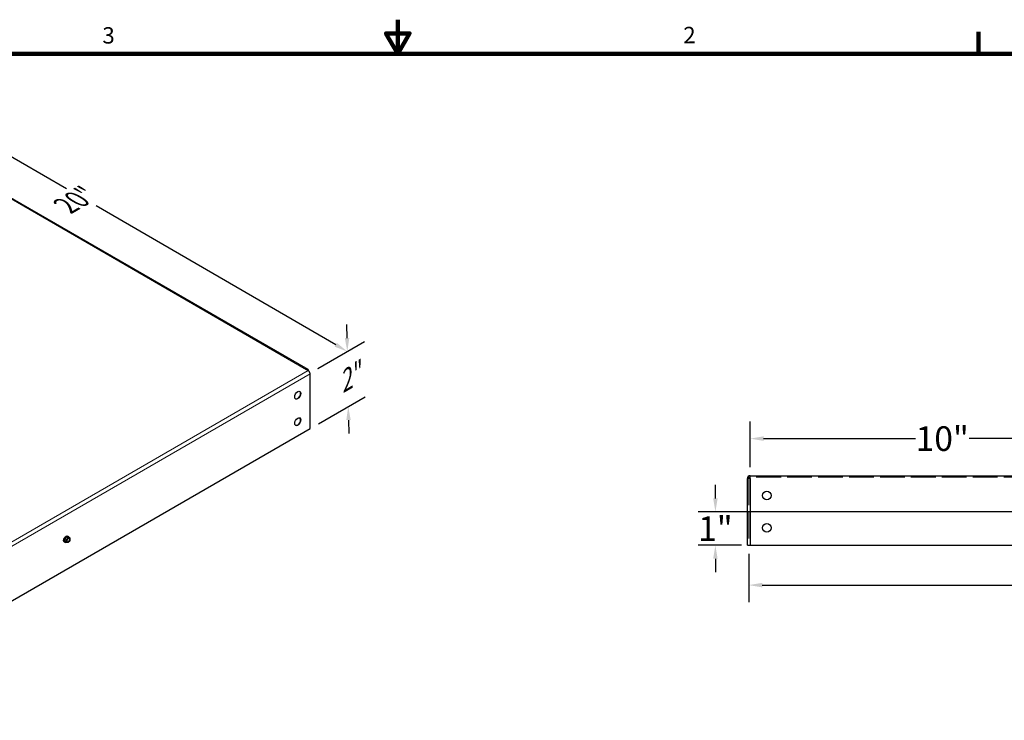
# Model space of a CAD drawing. Units: inches. Extents: x 0.5 to 67.5, y 1.5 to 42.5.
# Drawn here: x 22.9 to 51.8, y 22 to 42.5 of the extents above; entities that cross this region are included whole.
import ezdxf

# ---------------------------------------------------------------- set-up
doc = ezdxf.new("R2010")
doc.units = ezdxf.units.IN
doc.header["$LTSCALE"] = 4
doc.header["$MEASUREMENT"] = 0
doc.linetypes.add('DASHED', pattern=[0.2067, 0.1654, -0.0413])
for name, color, linetype, lineweight in [('Border (ANSI)', 7, 'Continuous', 100), ('Dimension (ANSI)', 5, 'Continuous', 25), ('Hidden (ANSI)', 7, 'DASHED', 5), ('Installation Dims', 5, 'Continuous', 25), ('Visible (ANSI)', 7, 'Continuous', 25), ('Visible Narrow (ANSI)', 7, 'Continuous', 5)]:
    doc.layers.add(name, color=color, linetype=linetype, lineweight=lineweight)
doc.layers.add('Installation', color=7, linetype='Continuous')
doc.styles.add('Label Text (ANSI)', font='tahoma.ttf')
doc.styles.add('Note Text (ANSI)', font='tahoma.ttf')
doc.dimstyles.new('Default (ANSI)', dxfattribs={"dimscale": 4, "dimtxt": 0.18, "dimasz": 0.098425, "dimexe": 0.125, "dimexo": 0.0625, "dimgap": 0.031496, "dimtad": 0, "dimtih": 1, "dimtoh": 1, "dimrnd": 1e-08, "dimzin": 4, "dimdsep": 46, "dimtxsty": 'Label Text (ANSI)', "dimcen": 0.09, "dimdle": 0.393701, "dimclrd": 256, "dimclre": 256, "dimclrt": 256, "dimadec": 0, "dimazin": 1, "dimtfac": 0.666667, "dimtofl": 0, "dimtmove": 0, "dimatfit": 3, "dimfxl": 1, "dimtolj": 1, "dimtzin": 4, "dimlwd": -1, "dimlwe": -1, "dimarcsym": 0})

# ---------------------------------------------------------------- blocks, each defined once
blk = doc.blocks.new('Borders Default Border')
at = {"layer": 'Border (ANSI)'}
blk.add_line((12.75, 10.38), (12.75, 10.54), dxfattribs=at)
at = {"layer": 'Border (ANSI)', "flags": 128}
for points in [[(8.5, 10.63), (8.5, 10.38), (8.4134, 10.53), (8.5866, 10.53), (8.5, 10.38)], [(0.38, 0.62), (0.38, 10.38), (16.62, 10.38), (16.62, 0.62), (0.38, 0.62)]]:
    blk.add_lwpolyline(points, dxfattribs=at)
at = {"layer": 'Border (ANSI)', "char_height": 0.12, "attachment_point": 7, "style": 'Note Text (ANSI)'}
for s, insert in [('3', (6.3377, 10.4175)), ('2', (10.5886, 10.42))]:
    blk.add_mtext(s, dxfattribs=dict(at, insert=insert))
blk = doc.blocks.new('*D7')
at = {"layer": 'Defpoints', "color": 0, "transparency": 16777216}
for p in [(17.254, 40.377), (32.521, 32.802), (31.408, 32.159)]:
    blk.add_point(p, dxfattribs=at)
at = {"layer": 'Dimension (ANSI)', "transparency": 16777216}
for p, q in [((17.503, 40.521), (18.867, 41.308)), ((18.708, 40.822), (24.306, 37.572)), ((32.181, 33), (25.169, 37.071)), ((31.657, 32.303), (33.02, 33.09))]:
    blk.add_line(p, q, dxfattribs=at)
for points in [[(18.741, 40.879), (18.675, 40.765), (18.367, 41.02)], [(32.214, 33.056), (32.148, 32.943), (32.521, 32.802)]]:
    blk.add_solid(points, dxfattribs=at)
at = {"layer": 'Dimension (ANSI)', "transparency": 16777216, "insert": (24.584, 37.587), "char_height": 0.72, "attachment_point": 2, "rotation": 30, "style": 'Label Text (ANSI)'}
blk.add_mtext('\\A1;{\\Q-29.860;\\W0.816;\\H0.818x;20"}', dxfattribs=at)
blk = doc.blocks.new('*D9')
at = {"layer": 'Defpoints', "color": 0, "transparency": 16777216}
for p in [(31.408, 32.159), (32.549, 31.185), (31.436, 30.542)]:
    blk.add_point(p, dxfattribs=at)
at = {"layer": 'Dimension (ANSI)', "transparency": 16777216}
for p, q in [((32.514, 33.196), (32.507, 33.589)), ((31.655, 32.302), (33.016, 33.088)), ((31.683, 30.685), (33.045, 31.471)), ((32.556, 30.792), (32.563, 30.398))]:
    blk.add_line(p, q, dxfattribs=at)
for points in [[(32.58, 33.197), (32.449, 33.194), (32.521, 32.802)], [(32.622, 30.793), (32.491, 30.791), (32.549, 31.185)]]:
    blk.add_solid(points, dxfattribs=at)
at = {"layer": 'Dimension (ANSI)', "transparency": 16777216, "insert": (32.384, 32.256), "char_height": 0.72, "attachment_point": 2, "rotation": 30, "style": 'Label Text (ANSI)'}
blk.add_mtext('\\A1;{\\Q28.998;\\W0.816;\\H0.825x;2"}', dxfattribs=at)
blk = doc.blocks.new('*D12')
at = {"layer": 'Defpoints', "color": 0, "transparency": 16777216}
for p in [(43.296, 28.105), (54.272, 28.105), (44.312, 27.125)]:
    blk.add_point(p, dxfattribs=at)
at = {"layer": 'Installation Dims', "transparency": 16777216}
for p, q in [((43.296, 28.499), (43.296, 28.892)), ((54.022, 28.105), (42.796, 28.105)), ((44.062, 27.125), (42.796, 27.125)), ((43.296, 26.731), (43.296, 26.338))]:
    blk.add_line(p, q, dxfattribs=at)
for points in [[(43.231, 28.499), (43.362, 28.499), (43.296, 28.105)], [(43.231, 26.731), (43.362, 26.731), (43.296, 27.125)]]:
    blk.add_solid(points, dxfattribs=at)
at = {"layer": 'Installation Dims', "transparency": 16777216, "insert": (43.296, 27.976), "char_height": 0.72, "attachment_point": 2, "style": 'Label Text (ANSI)'}
blk.add_mtext('\\A1;1"', dxfattribs=at)
blk = doc.blocks.new('*D13')
at = {"layer": 'Defpoints', "color": 0, "transparency": 16777216}
for p in [(44.312, 30.25), (44.312, 29.165), (54.272, 28.105)]:
    blk.add_point(p, dxfattribs=at)
at = {"layer": 'Installation Dims', "transparency": 16777216}
for p, q in [((44.312, 29.415), (44.312, 30.75)), ((54.272, 28.355), (54.272, 30.75)), ((44.706, 30.25), (49.154, 30.25)), ((53.878, 30.25), (50.72, 30.25))]:
    blk.add_line(p, q, dxfattribs=at)
for points in [[(44.706, 30.316), (44.706, 30.184), (44.312, 30.25)], [(53.878, 30.316), (53.878, 30.184), (54.272, 30.25)]]:
    blk.add_solid(points, dxfattribs=at)
at = {"layer": 'Installation Dims', "transparency": 16777216, "insert": (49.937, 30.25), "char_height": 0.72, "attachment_point": 5, "style": 'Label Text (ANSI)'}
blk.add_mtext('\\A1;10"', dxfattribs=at)
blk = doc.blocks.new('*D23')
at = {"layer": 'Defpoints', "color": 0, "transparency": 16777216}
for p in [(44.272, 27.125), (64.272, 27.125), (44.272, 25.96)]:
    blk.add_point(p, dxfattribs=at)
at = {"layer": 'Dimension (ANSI)', "transparency": 16777216}
for p, q in [((44.272, 26.875), (44.272, 25.46)), ((64.272, 26.875), (64.272, 25.46)), ((44.666, 25.96), (53.46, 25.96)), ((63.878, 25.96), (55.083, 25.96))]:
    blk.add_line(p, q, dxfattribs=at)
for points in [[(44.666, 26.026), (44.666, 25.894), (44.272, 25.96)], [(63.878, 26.026), (63.878, 25.894), (64.272, 25.96)]]:
    blk.add_solid(points, dxfattribs=at)
at = {"layer": 'Dimension (ANSI)', "transparency": 16777216, "insert": (54.272, 25.96), "char_height": 0.72, "attachment_point": 5, "style": 'Label Text (ANSI)'}
blk.add_mtext('\\A1;20"', dxfattribs=at)

msp = doc.modelspace()

# ---------------------------------------------------------------- linework, layer by layer
at = {"layer": 'Hidden (ANSI)', "ltscale": 1.095131}
msp.add_line((64.232, 29.125), (44.312, 29.125), dxfattribs=at)
at = {"layer": 'Hidden (ANSI)', "ltscale": 1.185293}
msp.add_line((44.272, 29.085), (44.272, 27.125), dxfattribs=at)
at = {"layer": 'Installation'}
for p, q in [((24.352, 27.388), (24.339, 27.396)), ((24.252, 27.214), (24.239, 27.222)), ((24.302, 27.373), (24.248, 27.306)), ((24.248, 27.306), (24.289, 27.282)), ((24.248, 27.306), (24.248, 27.234)), ((24.248, 27.234), (24.289, 27.21)), ((24.302, 27.373), (24.343, 27.35)), ((24.356, 27.368), (24.302, 27.373)), ((24.356, 27.368), (24.397, 27.345))]:
    msp.add_line(p, q, dxfattribs=at)
msp.add_arc((24.273, 27.318), 0.132, 330, 345, dxfattribs=at)
at = {"layer": 'Installation', "extrusion": (0, 0, -1)}
for centre, major_axis, ratio, start_param, end_param in [((24.289, 27.309), (0.0501, 0.0868), 0.57735, 3.141593, 6.283185), ((24.302, 27.301), (0.0501, 0.0868), 0.57735, 2.587006, 6.837772), ((24.246, 27.356), (-0.0884, -0.0621), 0.788675, 4.36151, 4.782044), ((24.219, 27.287), (0.054, -0.0936), 0.57735, 5.077253, 5.497787), ((24.219, 27.287), (0.054, -0.0936), 0.57735, 5.497787, 5.918321), ((24.246, 27.248), (0.101, -0.039), 0.211325, 0.631914, 1.052449), ((24.35, 27.274), (0.0382, 0.0662), 0.57735, 3.926991, 4.974188), ((24.35, 27.274), (-0.0382, -0.0662), 0.57735, 6.021386, 7.068583), ((24.345, 27.276), (0.0306, 0.0529), 0.57735, 0.07786, 3.063732), ((24.246, 27.356), (-0.0884, -0.0621), 0.788675, 3.940975, 4.36151), ((24.35, 27.274), (0.0382, 0.0662), 0.57735, 4.974188, 6.021386), ((24.35, 27.274), (-0.0382, -0.0662), 0.57735, 4.974188, 6.021386), ((24.246, 27.248), (0.101, -0.039), 0.211325, 0.21138, 0.631914), ((24.3, 27.387), (-0.101, 0.039), 0.211325, 3.773507, 4.194041), ((24.3, 27.279), (0.0884, 0.0621), 0.788675, 1.219917, 1.640451), ((24.3, 27.387), (0.101, -0.039), 0.211325, 0.21138, 0.631914), ((24.35, 27.274), (0.0382, 0.0662), 0.57735, 6.021386, 7.068583), ((24.35, 27.274), (-0.0382, -0.0662), 0.57735, 3.926991, 4.974188), ((24.3, 27.279), (0.0884, 0.0621), 0.788675, 1.136278, 1.219917), ((24.327, 27.349), (-0.054, 0.0936), 0.57735, 1.93566, 2.356194), ((24.327, 27.349), (-0.054, 0.0936), 0.57735, 2.356194, 2.617994)]:
    msp.add_ellipse(centre, major_axis=major_axis, ratio=ratio, start_param=start_param, end_param=end_param, dxfattribs=at)
msp.add_ellipse((24.35, 27.274), major_axis=(-0.0306, -0.0529), ratio=0.57735, dxfattribs=at)
at = {"layer": 'Visible (ANSI)'}
for p, q in [((31.371, 32.273), (17.382, 40.349)), ((31.379, 32.241), (31.331, 32.269)), ((31.387, 32.236), (31.388, 32.236)), ((31.436, 30.542), (31.436, 32.143)), ((17.35, 22.41), (31.436, 30.542)), ((44.312, 29.106), (44.312, 29.165)), ((44.312, 29.165), (64.232, 29.165)), ((44.312, 29.085), (44.232, 29.085)), ((44.232, 27.125), (44.232, 29.085)), ((44.312, 29.085), (44.312, 29.106)), ((44.312, 29.085), (44.312, 27.125)), ((44.232, 27.125), (44.312, 27.125)), ((44.312, 27.125), (64.232, 27.125))]:
    msp.add_line(p, q, dxfattribs=at)
for centre in [(44.8, 28.585), (44.8, 27.635)]:
    msp.add_circle(centre, 0.125, dxfattribs=at)
for radius in [0.08, 0.04]:
    msp.add_arc((44.312, 29.085), radius, 90, 180, dxfattribs=at)
for centre, major_axis, start_param, end_param in [((31.331, 32.203), (0.04, 0.0693), 5.497787, 7.068583), ((31.379, 32.175), (0.04, -0.0693), 0.967306, 2.356194), ((31.331, 32.203), (0.08, 0), 0.23737, 0.785398), ((31.379, 32.175), (0.04, -0.0693), 0.785398, 0.967306), ((31.067, 31.526), (0.063, 0.108), 3.169881, 6.254897), ((31.067, 30.75), (0.063, 0.108), 3.169881, 6.254897)]:
    msp.add_ellipse(centre, major_axis=major_axis, ratio=0.57735, start_param=start_param, end_param=end_param, dxfattribs=at)
for centre in [(31.071, 31.524), (31.071, 30.748)]:
    msp.add_ellipse(centre, major_axis=(0.063, 0.108), ratio=0.57735, dxfattribs=at)
at = {"layer": 'Visible Narrow (ANSI)'}
for p, q in [((31.331, 32.269), (17.342, 40.345)), ((17.294, 24.108), (31.379, 32.241)), ((31.436, 32.143), (17.35, 24.01))]:
    msp.add_line(p, q, dxfattribs=at)

# ---------------------------------------------------------------- block references
at = {"layer": 'Defpoints', "xscale": 4, "yscale": 4, "zscale": 4}
msp.add_blockref('Borders Default Border', (0, 0), dxfattribs=at)

# ---------------------------------------------------------------- dimensions: what is measured, and where the dimension line sits
at = {"layer": 'Dimension (ANSI)'}
for base, p1, p2, angle, text, override, picture, middle in [((32.521, 32.802), (17.254, 40.377), (31.408, 32.159), 149.86, '{\\Q-29.860;\\W0.816;\\H0.818x;<>"}', {"dimgap": 0.031496, "dimdec": 0, "dimlfac": 1.223018, "dimtol": 0, "dimlim": 0, "dimtp": 0, "dimtm": 0, "dimtdec": 2, "dimatfit": 1}, '*D7', (24.737, 37.321)), ((32.549, 31.185), (31.408, 32.159), (31.436, 30.542), 91.0023, '{\\Q28.998;\\W0.816;\\H0.825x;<>"}', {"dimdec": 0, "dimlfac": 1.212441, "dimatfit": 2}, '*D9', (32.535, 31.994))]:
    dim = msp.add_linear_dim(base=base, p1=p1, p2=p2, angle=angle, text=text, dimstyle='Default (ANSI)', override=override, dxfattribs=at)
    dim.commit()
    dim.dimension.update_dxf_attribs({"geometry": picture, "text_midpoint": middle, "dimtype": 160, "text_rotation": 30})
dim = msp.add_linear_dim(base=(44.272, 25.96), p1=(64.272, 27.125), p2=(44.272, 27.125), text='<>"', dimstyle='Default (ANSI)', override={"dimdec": 0, "dimatfit": 2}, dxfattribs=at)
dim.commit()
dim.dimension.update_dxf_attribs({"geometry": '*D23', "text_midpoint": (54.272, 25.96), "dimtype": 160})
at = {"layer": 'Installation Dims'}
dim = msp.add_linear_dim(base=(44.312, 30.25), p1=(54.272, 28.105), p2=(44.312, 29.165), text='<>"', dimstyle='Default (ANSI)', override={"dimdec": 0, "dimatfit": 2}, dxfattribs=at)
dim.commit()
dim.dimension.update_dxf_attribs({"geometry": '*D13', "text_midpoint": (49.937, 30.25), "dimtype": 160})
dim = msp.add_linear_dim(base=(43.296, 28.105), p1=(44.312, 27.125), p2=(54.272, 28.105), angle=270, text='<>"', dimstyle='Default (ANSI)', override={"dimdec": 0, "dimatfit": 2}, dxfattribs=at)
dim.commit()
dim.dimension.update_dxf_attribs({"geometry": '*D12', "text_midpoint": (43.296, 27.615), "dimtype": 160})

doc.saveas('drawing.dxf')
